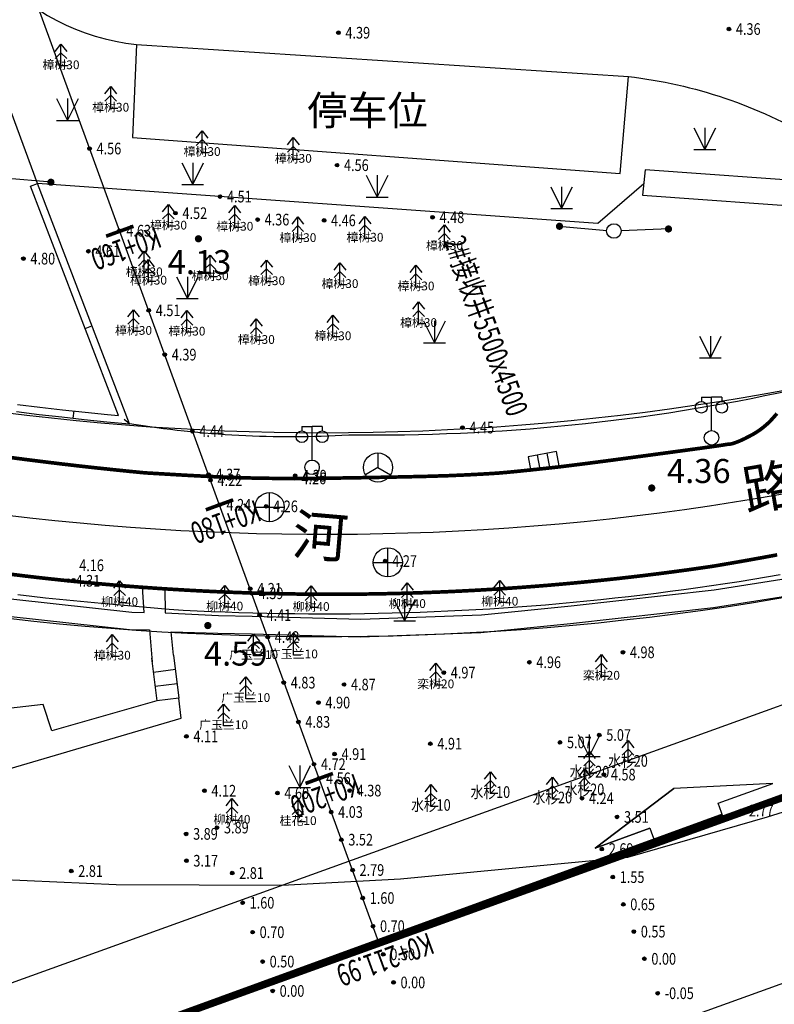
# Model space of a CAD drawing. Units: millimetres. Extents: x -10510 to -8991, y -20415 to -19182.
# Drawn here: x -9578 to -9526, y -20168 to -20100 of the extents above; entities that cross this region are included whole.
import ezdxf
from ezdxf.enums import TextEntityAlignment as Align

# ---------------------------------------------------------------- set-up
doc = ezdxf.new("R2010")
doc.units = ezdxf.units.MM
doc.linetypes.add('2', pattern=[0])
doc.layers.get('0').update_dxf_attribs({"linetype": 'CONTINUOUS'})
for name, color, linetype in [('AXIS', 6, 'CONTINUOUS'), ('GCD', 8, 'CONTINUOUS'), ('Pipe_Line', 4, 'CONTINUOUS'), ('SZ-ZH-DIM', 7, 'CONTINUOUS'), ('ZBTZ', 8, 'CONTINUOUS'), ('地形', 8, 'CONTINUOUS')]:
    doc.layers.add(name, color=color, linetype=linetype)
doc.styles.add('_TCH_DIM', font='SIMPLEX', dxfattribs={"bigfont": 'GBCBIG'})
doc.styles.add('dlbz', font='tssdeng2.shx', dxfattribs={"width": 0.7, "bigfont": 'ccsf.shx'})
doc.styles.add('hz', font='txt.shx', dxfattribs={"width": 0.7, "bigfont": 'hztxt.shx'})
doc.styles.get("Standard").update_dxf_attribs({"font": 'txt', "bigfont": 'China.shx'})
doc.styles.add('xdx', font='txt')
doc.styles.add('宋体', font='txt')
doc.styles.add('细等线体', font='txt', dxfattribs={"width": 0.8})
doc.linetypes.add('1161', pattern='A,0,[149,AAA.SHX,S=0.15,R=0,X=0,Y=0],-1.6', length=1.6)

# ---------------------------------------------------------------- blocks, each defined once
blk = doc.blocks.new('352300')
at = {"color": 0, "linetype": 'Continuous', "lineweight": -3, "flags": 128}
for points in [[(-0.7, 2.8), (-0.7, 2.5)], [(-0.7, 2.8), (0, 2.8)], [(0, 0.5), (0, 2.8)], [(0.7, 2.8), (0, 2.8)], [(0.7, 2.8), (0.7, 2.5)]]:
    blk.add_lwpolyline(points, dxfattribs=at)
at = {"color": 0, "linetype": 'Continuous', "lineweight": -3}
for centre, radius in [((-0.7, 2.1), 0.4), ((0.7, 2.1), 0.4), ((0, 0), 0.5)]:
    blk.add_circle(centre, radius, dxfattribs=at)
blk = doc.blocks.new('95400002')
at = {"color": 0, "linetype": 'Continuous', "lineweight": -3, "flags": 128}
for points in [[(-0.75, 1.5), (0, 0)], [(0, 1.5), (0, 0), (0.75, 1.5)], [(-0.75, 0), (0.75, 0)]]:
    blk.add_lwpolyline(points, dxfattribs=at)
blk = doc.blocks.new('839100')
at = {"linetype": '2'}
h = blk.add_hatch(color=0, dxfattribs=at)
edge = h.paths.add_edge_path(flags=0)
edge.add_arc((0, 0), 0.25, 0, 360)
blk = doc.blocks.new('544200')
at = {"color": 0, "linetype": 'Continuous', "lineweight": -3, "flags": 128}
for points in [[(1, 1), (-1, 1)], [(-1, 1), (-1, 0)], [(-0.333, 0), (-0.333, 1)], [(0.333, 0), (0.333, 1)], [(1, 0), (1, 1)], [(-1, 0), (1, 0)]]:
    blk.add_lwpolyline(points, dxfattribs=at)
blk = doc.blocks.new('544100')
at = {"color": 0, "linetype": 'Continuous', "lineweight": -3, "flags": 128}
for points in [[(0, -1), (0, 1)], [(-1, 0), (1, 0)]]:
    blk.add_lwpolyline(points, dxfattribs=at)
at = {"color": 0, "linetype": 'Continuous', "lineweight": -3}
blk.add_circle((0, 0), 1, dxfattribs=at)
blk = doc.blocks.new('525000')
at = {"color": 0, "linetype": 'Continuous', "lineweight": -3, "flags": 128}
for points in [[(0, 1), (0, 0)], [(0, 0), (-0.866, -0.5)], [(0, 0), (0.866, -0.5)]]:
    blk.add_lwpolyline(points, dxfattribs=at)
at = {"color": 0, "linetype": 'Continuous', "lineweight": -3}
blk.add_circle((0, 0), 1, dxfattribs=at)
blk = doc.blocks.new('52300002')
at = {"color": 0, "linetype": 'Continuous', "lineweight": -3}
blk.add_circle((0, 0), 0.5, dxfattribs=at)
blk = doc.blocks.new('52300001')
at = {"linetype": '2'}
h = blk.add_hatch(color=0, dxfattribs=at)
edge = h.paths.add_edge_path(flags=0)
edge.add_arc((3.75, 0), 0.25, 0, 360)
at = {"color": 0, "linetype": 'Continuous', "lineweight": -3, "flags": 128}
blk.add_lwpolyline([(3.8, 0), (0.5, 0)], dxfattribs=at)
blk = doc.blocks.new('gc200')
h = blk.add_hatch(color=256)
edge = h.paths.add_edge_path()
edge.add_arc((0, 0), 0.25, 0, 360)
blk.add_circle((0, 0), 0.25)
blk = doc.blocks.new('gc144')
for p, q in [((-0.8, 2), (0, 3)), ((0, 0), (0, 3)), ((0, 3), (0.8, 2)), ((-0.8, 1), (0, 1.8)), ((0, 1.8), (0.8, 1)), ((1, 0), (0, 0))]:
    blk.add_line(p, q)

msp = doc.modelspace()

# ---------------------------------------------------------------- linework, layer by layer
at = {"linetype": 'Continuous'}
for p, q in [((-9526.155, -20152.614), (-9532.947, -20152.96)), ((-9529.913, -20153.983), (-9526.155, -20152.614)), ((-9538.37, -20157.065), (-9532.947, -20152.96)), ((-9532.947, -20152.96), (-9538.37, -20157.065)), ((-9529.571, -20154.923), (-9529.913, -20153.983)), ((-9534.269, -20156.635), (-9529.571, -20154.923)), ((-9534.611, -20155.695), (-9538.37, -20157.065)), ((-9538.37, -20157.065), (-9534.611, -20155.695)), ((-9534.611, -20155.695), (-9534.269, -20156.635))]:
    msp.add_line(p, q, dxfattribs=at)
at = {"linetype": 'Continuous', "const_width": 0.5}
msp.add_lwpolyline([(-9529.571, -20154.923), (-9576.852, -20172.152)], dxfattribs=at)
at = {"layer": 'AXIS'}
msp.add_lwpolyline([(-9553.211, -20163.538), (-9625.791, -19964.364)], dxfattribs=at)
at = {"layer": 'SZ-ZH-DIM', "const_width": 0.25}
for points in [[(-9570.071, -20114.352), (-9571.95, -20115.036)], [(-9563.223, -20133.143), (-9565.102, -20133.828)], [(-9556.375, -20151.934), (-9558.255, -20152.619)], [(-9552.272, -20163.195), (-9554.151, -20163.88)]]:
    msp.add_lwpolyline(points, dxfattribs=at)
at = {"layer": 'ZBTZ', "linetype": '1161'}
for points in [[(-9646.138, -20124.137), (-9644.361, -20126.011), (-9642.536, -20126.259), (-9640.715, -20126.474), (-9636.864, -20126.928), (-9630.357, -20128.047), (-9623.703, -20129.591), (-9616.424, -20131.466), (-9604.733, -20135.106), (-9597.947, -20136.691), (-9589.219, -20138.525), (-9578.301, -20139.958), (-9570.176, -20140.853), (-9569.342, -20140.871), (-9569.455, -20139.114)], [(-9568.461, -20146.954), (-9575.682, -20148.994), (-9576.27, -20147.205), (-9588.825, -20148.645), (-9607.601, -20141.689), (-9631.11, -20138.542), (-9642.702, -20127.443), (-9640.881, -20127.658), (-9637.03, -20128.112), (-9630.523, -20129.231), (-9623.869, -20130.775), (-9616.59, -20132.65), (-9604.899, -20136.29), (-9598.135, -20138.054), (-9589.385, -20139.708), (-9578.467, -20141.142), (-9570.342, -20142.037), (-9568.981, -20142.067), (-9568.791, -20144.27)], [(-9567.917, -20139.227), (-9567.899, -20140.901), (-9564.224, -20141.076), (-9561.909, -20141.139), (-9554.458, -20141.335), (-9546.175, -20141.041), (-9540.005, -20140.428), (-9530.189, -20139.325), (-9520.447, -20137.781), (-9513.342, -20136.21), (-9505.512, -20134.151), (-9500, -20132.399)], [(-9567.318, -20143.82), (-9567.494, -20142.203), (-9564.273, -20142.291), (-9561.958, -20142.354), (-9554.507, -20142.55), (-9546.223, -20142.256), (-9540.053, -20141.643), (-9530.238, -20140.54), (-9520.496, -20138.996), (-9513.391, -20137.425), (-9505.561, -20135.366), (-9500, -20133.599)]]:
    msp.add_lwpolyline(points, dxfattribs=at)
msp.add_lwpolyline([(-9524.825, -20125.614, -0.056799), (-9555.284, -20128.697, -0.055397), (-9570.344, -20127.918), (-9570.721, -20127.632)], format="xyb", dxfattribs=at)
at = {"layer": '地形', "flags": 128}
for points in [[(-9535.027, -20111.438), (-9538.172, -20114.165), (-9576.67, -20111.424), (-9617.63, -20000)], [(-9569.873, -20101.862), (-9570.129, -20108.25), (-9536.646, -20110.732), (-9536.073, -20104.072)], [(-9578.104, -20127.081), (-9576.555, -20127.272), (-9575.004, -20127.452), (-9573.452, -20127.619), (-9571.899, -20127.775), (-9570.344, -20127.918), (-9576.67, -20111.424)], [(-9578.041, -20126.585), (-9576.496, -20126.776), (-9574.949, -20126.955), (-9573.4, -20127.122), (-9571.851, -20127.277), (-9571.099, -20127.346), (-9577.137, -20111.603)], [(-9577.137, -20111.603), (-9576.67, -20111.424)], [(-9573.392, -20121.366), (-9572.926, -20121.187)], [(-9646.138, -20124.137), (-9644.361, -20126.011), (-9642.536, -20126.259), (-9640.715, -20126.474), (-9636.864, -20126.928), (-9630.357, -20128.047), (-9623.703, -20129.591), (-9616.424, -20131.466), (-9604.733, -20135.106), (-9597.947, -20136.691), (-9589.219, -20138.525), (-9578.301, -20139.958), (-9570.176, -20140.853), (-9569.342, -20140.871), (-9569.455, -20139.114)], [(-9574.174, -20127.038), (-9574.228, -20127.535)], [(-9568.461, -20146.954), (-9575.682, -20148.994), (-9576.27, -20147.205), (-9588.825, -20148.645), (-9607.601, -20141.689), (-9631.11, -20138.542), (-9642.702, -20127.443), (-9640.881, -20127.658), (-9637.03, -20128.112), (-9630.523, -20129.231), (-9623.869, -20130.775), (-9616.59, -20132.65), (-9604.899, -20136.29), (-9598.135, -20138.054), (-9589.385, -20139.708), (-9578.467, -20141.142), (-9570.342, -20142.037), (-9568.981, -20142.067), (-9568.791, -20144.27)], [(-9567.917, -20139.227), (-9567.899, -20140.901), (-9564.224, -20141.076), (-9561.909, -20141.139), (-9554.458, -20141.335), (-9546.175, -20141.041), (-9540.005, -20140.428), (-9530.189, -20139.325), (-9520.447, -20137.781), (-9513.342, -20136.21), (-9505.512, -20134.151), (-9500, -20132.399)], [(-9567.318, -20143.82), (-9567.494, -20142.203), (-9564.273, -20142.291), (-9561.958, -20142.354), (-9554.507, -20142.55), (-9546.223, -20142.256), (-9540.053, -20141.643), (-9530.238, -20140.54), (-9520.496, -20138.996), (-9513.391, -20137.425), (-9505.561, -20135.366), (-9500, -20133.599)], [(-9709.811, -20144.659), (-9710.045, -20143.262), (-9686.984, -20137.236), (-9681.466, -20143.11), (-9659.725, -20136.325), (-9633.724, -20139.736), (-9618.247, -20141.795), (-9607.754, -20143.099), (-9599.057, -20146.537), (-9590.712, -20149.736), (-9582.306, -20152.701), (-9566.786, -20148.136), (-9566.955, -20146.769)], [(-9500, -20138.019), (-9529.419, -20148.629), (-9829.986, -20257.026), (-10000, -20318.34)], [(-9525.643, -20138.293), (-9526.587, -20138.455), (-9527.532, -20138.611), (-9528.477, -20138.763), (-9529.423, -20138.909), (-9530.37, -20139.051), (-9531.318, -20139.188), (-9532.266, -20139.32), (-9533.215, -20139.446), (-9534.165, -20139.568), (-9535.115, -20139.685), (-9536.066, -20139.797), (-9537.017, -20139.904), (-9537.969, -20140.006), (-9538.922, -20140.103), (-9539.875, -20140.195), (-9540.828, -20140.282), (-9541.782, -20140.364), (-9542.737, -20140.44), (-9543.692, -20140.512), (-9544.647, -20140.579), (-9545.602, -20140.641), (-9546.558, -20140.698), (-9547.514, -20140.75), (-9548.47, -20140.797), (-9549.427, -20140.839), (-9550.383, -20140.875), (-9551.34, -20140.907), (-9552.297, -20140.934), (-9553.255, -20140.956), (-9554.212, -20140.972), (-9555.169, -20140.984), (-9556.127, -20140.991), (-9557.084, -20140.993), (-9558.042, -20140.989), (-9558.999, -20140.981), (-9559.956, -20140.967), (-9560.914, -20140.949), (-9561.871, -20140.926), (-9562.828, -20140.897), (-9563.785, -20140.864), (-9564.741, -20140.825), (-9565.698, -20140.782), (-9566.654, -20140.734), (-9567.61, -20140.68), (-9572.273, -20140.265), (-9573.232, -20140.177), (-9574.19, -20140.084), (-9575.148, -20139.987), (-9576.105, -20139.884), (-9577.062, -20139.775), (-9578.018, -20139.662)], [(-9568.824, -20144.005), (-9568.461, -20146.954)], [(-9567.318, -20143.82), (-9566.955, -20146.769)], [(-9567.197, -20144.803), (-9568.703, -20144.988)], [(-9500, -20145.734), (-9504.612, -20147.323), (-9517.308, -20152.049), (-9526.555, -20154.929), (-9536.142, -20157.704), (-9551.728, -20159.191), (-9559.865, -20159.634), (-9571.272, -20159.59), (-9583.512, -20159.021), (-9609.775, -20152.135), (-9620.786, -20149.027), (-9635.923, -20146.175), (-9644.449, -20145.606), (-9658.698, -20146.478), (-9667.881, -20148.377), (-9676.661, -20150.874), (-9696.329, -20156.141), (-9718.318, -20160.272)], [(-9567.076, -20145.786), (-9568.582, -20145.971)], [(-9566.955, -20146.769), (-9568.461, -20146.954)], [(-10000, -20337.475), (-9500, -20157.154)]]:
    msp.add_lwpolyline(points, dxfattribs=at)
for points in [[(-9615.949, -20000), (-9592.299, -20064.109), (-9582.533, -20091.563), (-9581.508, -20093.89), (-9579.801, -20096.639, 0.194612), (-9569.873, -20101.862), (-9536.073, -20104.072, -0.106123), (-9523.279, -20108.406), (-9522.826, -20111.353)], [(-10000, -20256.152), (-9876.79, -20211.717, 0.109071), (-9813.729, -20171.881, -0.276026), (-9607.55, -20120.977, 0.159399), (-9500, -20118.874)], [(-9500, -20126.271, -0.155931), (-9609.596, -20127.671, 0.276026), (-9808.802, -20176.854, -0.109071), (-9874.415, -20218.302), (-10000, -20263.593)], [(-9524.825, -20125.614, -0.056799), (-9555.284, -20128.697, -0.055397), (-9570.344, -20127.918), (-9570.721, -20127.632)], [(-9500, -20206.79), (-9511.621, -20211.65, 0.065082), (-9569.683, -20245.365, -0.154156), (-9762.607, -20315.823, 0.06686), (-9830.479, -20328.019, -0.404054), (-9837.961, -20324.342), (-9871.604, -20231.057, -0.407673), (-9868.121, -20223.424, 0.103415), (-9803.876, -20181.827, -0.276026), (-9611.642, -20134.366, 0.152739), (-9500, -20133.635)]]:
    msp.add_lwpolyline(points, format="xyb", dxfattribs=at)
msp.add_lwpolyline([(-9522.994, -20113.096), (-9522.826, -20111.353), (-9534.935, -20110.481), (-9535.102, -20112.225)], close=True, dxfattribs=at)
for points, const_width in [([(-9525.878, -20127.219), (-9526.079, -20127.449), (-9526.287, -20127.679), (-9526.48, -20127.873), (-9526.674, -20128.046), (-9526.884, -20128.216), (-9527.102, -20128.377), (-9527.318, -20128.521), (-9527.556, -20128.66), (-9527.832, -20128.806), (-9528.104, -20128.944), (-9528.325, -20129.049), (-9528.513, -20129.131), (-9528.686, -20129.197), (-9528.839, -20129.251), (-9528.955, -20129.287), (-9529.04, -20129.307), (-9529.104, -20129.313), (-9529.175, -20129.318), (-9529.284, -20129.331), (-9529.444, -20129.355), (-9529.665, -20129.391), (-9530.099, -20129.456), (-9531.055, -20129.589), (-9532.667, -20129.808), (-9535.023, -20130.125), (-9537.442, -20130.448), (-9539.29, -20130.688), (-9540.693, -20130.861), (-9541.806, -20130.985), (-9542.738, -20131.084), (-9543.461, -20131.159), (-9544.026, -20131.216), (-9544.493, -20131.26), (-9544.965, -20131.3), (-9545.543, -20131.339), (-9546.292, -20131.382), (-9547.264, -20131.431), (-9548.408, -20131.481), (-9549.808, -20131.525), (-9551.615, -20131.567), (-9553.955, -20131.612), (-9556.32, -20131.651), (-9558.225, -20131.671), (-9559.808, -20131.673), (-9561.231, -20131.659), (-9562.687, -20131.626), (-9564.395, -20131.56), (-9566.533, -20131.45), (-9569.255, -20131.29), (-9570.412, -20131.178), (-9571.569, -20131.059), (-9572.726, -20130.936), (-9573.882, -20130.807), (-9575.037, -20130.673), (-9576.191, -20130.533), (-9577.345, -20130.388), (-9578.499, -20130.238)], 0.25), ([(-9525.859, -20136.92), (-9526.949, -20137.121), (-9528.041, -20137.317), (-9529.134, -20137.508), (-9530.227, -20137.694), (-9531.172, -20137.832), (-9532.119, -20137.965), (-9533.066, -20138.092), (-9534.013, -20138.215), (-9534.962, -20138.332), (-9535.911, -20138.444), (-9536.86, -20138.552), (-9537.81, -20138.654), (-9538.761, -20138.751), (-9539.712, -20138.842), (-9540.663, -20138.929), (-9541.615, -20139.011), (-9542.568, -20139.088), (-9543.521, -20139.159), (-9544.474, -20139.226), (-9545.428, -20139.287), (-9546.381, -20139.343), (-9547.336, -20139.394), (-9548.29, -20139.441), (-9549.245, -20139.481), (-9550.2, -20139.517), (-9551.155, -20139.548), (-9552.11, -20139.573), (-9553.065, -20139.594), (-9554.02, -20139.609), (-9554.976, -20139.619), (-9555.931, -20139.624), (-9556.887, -20139.624), (-9557.842, -20139.62), (-9558.798, -20139.61), (-9559.753, -20139.594), (-9560.709, -20139.574), (-9561.664, -20139.548), (-9562.619, -20139.517), (-9563.574, -20139.481), (-9564.528, -20139.441), (-9565.483, -20139.394), (-9566.437, -20139.343), (-9567.391, -20139.287), (-9568.344, -20139.226), (-9569.298, -20139.159), (-9570.25, -20139.088), (-9571.203, -20139.011), (-9572.155, -20138.929), (-9573.106, -20138.842), (-9574.057, -20138.75), (-9575.008, -20138.653), (-9575.958, -20138.551), (-9576.908, -20138.444), (-9577.857, -20138.331), (-9578.805, -20138.214)], 0.25), ([(-9500, -20144.397), (-9528.72, -20154.755), (-9823.612, -20261.105), (-10000, -20324.719)], 0.5)]:
    msp.add_lwpolyline(points, dxfattribs=dict(at, const_width=const_width))

# ---------------------------------------------------------------- block references
at = {"layer": 'GCD', "linetype": 'Continuous'}
ref = msp.add_blockref('gc200', (-9555.992, -20101.063, 4.387), dxfattribs=dict(at, xscale=0.5, yscale=0.5, zscale=0.5))
ref.add_attrib('height', '4.39', dxfattribs={"linetype": 'Continuous', "height": 0.8, "width": 0.8}).set_placement((-9555.512, -20101.063, 4.387), align=Align.MIDDLE_LEFT)
ref = msp.add_blockref('gc200', (-9529.174, -20100.81, 4.364), dxfattribs=dict(at, xscale=0.5, yscale=0.5, zscale=0.5))
ref.add_attrib('height', '4.36', dxfattribs={"linetype": 'Continuous', "height": 0.8, "width": 0.8}).set_placement((-9528.694, -20100.81, 4.364), align=Align.MIDDLE_LEFT)
ref = msp.add_blockref('gc200', (-9573.088, -20109.017, 4.56), dxfattribs=dict(at, xscale=0.5, yscale=0.5, zscale=0.5))
ref.add_attrib('height', '4.56', dxfattribs={"linetype": 'Continuous', "height": 0.8, "width": 0.8}).set_placement((-9572.608, -20109.017, 4.56), align=Align.MIDDLE_LEFT)
ref = msp.add_blockref('gc200', (-9556.092, -20110.159, 4.56), dxfattribs=dict(at, xscale=0.5, yscale=0.5, zscale=0.5))
ref.add_attrib('height', '4.56', dxfattribs={"linetype": 'Continuous', "height": 0.8, "width": 0.8}).set_placement((-9555.612, -20110.159, 4.56), align=Align.MIDDLE_LEFT)
ref = msp.add_blockref('gc200', (-9564.129, -20112.317, 4.51), dxfattribs=dict(at, xscale=0.5, yscale=0.5, zscale=0.5))
ref.add_attrib('height', '4.51', dxfattribs={"linetype": 'Continuous', "height": 0.8, "width": 0.8}).set_placement((-9563.649, -20112.317, 4.51), align=Align.MIDDLE_LEFT)
ref = msp.add_blockref('gc200', (-9567.188, -20113.455, 4.52), dxfattribs=dict(at, xscale=0.5, yscale=0.5, zscale=0.5))
ref.add_attrib('height', '4.52', dxfattribs={"linetype": 'Continuous', "height": 0.8, "width": 0.8}).set_placement((-9566.708, -20113.455, 4.52), align=Align.MIDDLE_LEFT)
ref = msp.add_blockref('gc200', (-9561.545, -20113.897, 4.363), dxfattribs=dict(at, xscale=0.5, yscale=0.5, zscale=0.5))
ref.add_attrib('height', '4.36', dxfattribs={"linetype": 'Continuous', "height": 0.8, "style": 'hz', "width": 0.8}).set_placement((-9561.065, -20113.897, 4.363), align=Align.MIDDLE_LEFT)
ref = msp.add_blockref('gc200', (-9556.982, -20113.951, 4.461), dxfattribs=dict(at, xscale=0.5, yscale=0.5, zscale=0.5))
ref.add_attrib('height', '4.46', dxfattribs={"linetype": 'Continuous', "height": 0.8, "style": 'hz', "width": 0.8}).set_placement((-9556.502, -20113.951, 4.461), align=Align.MIDDLE_LEFT)
ref = msp.add_blockref('gc200', (-9549.529, -20113.737, 4.477), dxfattribs=dict(at, xscale=0.5, yscale=0.5, zscale=0.5))
ref.add_attrib('height', '4.48', dxfattribs={"linetype": 'Continuous', "height": 0.8, "style": 'hz', "width": 0.8}).set_placement((-9549.049, -20113.737, 4.477), align=Align.MIDDLE_LEFT)
ref = msp.add_blockref('gc200', (-9571.043, -20114.658, 4.627), dxfattribs=dict(at, xscale=0.5, yscale=0.5, zscale=0.5))
ref.add_attrib('height', '4.63', dxfattribs={"linetype": 'Continuous', "height": 0.8, "style": 'hz', "width": 0.8}).set_placement((-9570.563, -20114.658, 4.627), align=Align.MIDDLE_LEFT)
ref = msp.add_blockref('gc200', (-9573.17, -20116.067, 4.609), dxfattribs=dict(at, xscale=0.5, yscale=0.5, zscale=0.5))
ref.add_attrib('height', '4.61', dxfattribs={"linetype": 'Continuous', "height": 0.8, "style": 'hz', "width": 0.8}).set_placement((-9572.69, -20116.067, 4.609), align=Align.MIDDLE_LEFT)
ref = msp.add_blockref('gc200', (-9577.627, -20116.577, 4.8), dxfattribs=dict(at, xscale=0.5, yscale=0.5, zscale=0.5))
ref.add_attrib('height', '4.80', dxfattribs={"linetype": 'Continuous', "height": 0.8, "width": 0.8}).set_placement((-9577.147, -20116.577, 4.8), align=Align.MIDDLE_LEFT)
ref = msp.add_blockref('gc200', (-9569.021, -20120.128, 4.509), dxfattribs=dict(at, xscale=0.5, yscale=0.5, zscale=0.5))
ref.add_attrib('height', '4.51', dxfattribs={"linetype": 'Continuous', "height": 0.8, "style": 'hz', "width": 0.8}).set_placement((-9568.541, -20120.128, 4.509), align=Align.MIDDLE_LEFT)
ref = msp.add_blockref('gc200', (-9567.921, -20123.169, 4.39), dxfattribs=dict(at, xscale=0.5, yscale=0.5, zscale=0.5))
ref.add_attrib('height', '4.39', dxfattribs={"linetype": 'Continuous', "height": 0.8, "style": 'hz', "width": 0.8}).set_placement((-9567.441, -20123.169, 4.39), align=Align.MIDDLE_LEFT)
ref = msp.add_blockref('gc200', (-9547.479, -20128.175, 4.447), dxfattribs=dict(at, xscale=0.5, yscale=0.5, zscale=0.5))
ref.add_attrib('height', '4.45', dxfattribs={"linetype": 'Continuous', "height": 0.8, "width": 0.8}).set_placement((-9546.999, -20128.175, 4.447), align=Align.MIDDLE_LEFT)
ref = msp.add_blockref('gc200', (-9566.03, -20128.428, 4.44), dxfattribs=dict(at, xscale=0.5, yscale=0.5, zscale=0.5))
ref.add_attrib('height', '4.44', dxfattribs={"linetype": 'Continuous', "height": 0.8, "style": 'hz', "width": 0.8}).set_placement((-9565.55, -20128.428, 4.44), align=Align.MIDDLE_LEFT)
ref = msp.add_blockref('gc200', (-9564.915, -20131.405, 4.366), dxfattribs=dict(at, xscale=0.5, yscale=0.5, zscale=0.5))
ref.add_attrib('height', '4.37', dxfattribs={"linetype": 'Continuous', "height": 0.8, "style": 'hz', "width": 0.8}).set_placement((-9564.435, -20131.405, 4.366), align=Align.MIDDLE_LEFT)
ref = msp.add_blockref('gc200', (-9558.967, -20131.485, 4.39), dxfattribs=dict(at, xscale=0.5, yscale=0.5, zscale=0.5))
ref.add_attrib('height', '4.39', dxfattribs={"linetype": 'Continuous', "height": 0.8, "width": 0.8}).set_placement((-9558.487, -20131.485, 4.39), align=Align.MIDDLE_LEFT)
ref = msp.add_blockref('gc200', (-9564.781, -20131.791, 4.22), dxfattribs=dict(at, xscale=0.5, yscale=0.5, zscale=0.5))
ref.add_attrib('height', '4.22', dxfattribs={"linetype": 'Continuous', "height": 0.8, "style": 'hz', "width": 0.8}).set_placement((-9564.301, -20131.791, 4.22), align=Align.MIDDLE_LEFT)
ref = msp.add_blockref('gc200', (-9559.016, -20131.672, 4.26), dxfattribs=dict(at, xscale=0.5, yscale=0.5, zscale=0.5))
ref.add_attrib('height', '4.26', dxfattribs={"linetype": 'Continuous', "height": 0.8, "width": 0.8}).set_placement((-9558.536, -20131.672, 4.26), align=Align.MIDDLE_LEFT)
ref = msp.add_blockref('gc200', (-9564.163, -20133.484, 4.24), dxfattribs=dict(at, xscale=0.5, yscale=0.5, zscale=0.5))
ref.add_attrib('height', '4.24', dxfattribs={"linetype": 'Continuous', "height": 0.8, "style": 'hz', "width": 0.8}).set_placement((-9563.683, -20133.484), align=Align.MIDDLE_LEFT)
ref = msp.add_blockref('gc200', (-9560.958, -20133.589, 4.259), dxfattribs=dict(at, xscale=0.5, yscale=0.5, zscale=0.5))
ref.add_attrib('height', '4.26', dxfattribs={"linetype": 'Continuous', "height": 0.8, "width": 0.8}).set_placement((-9560.478, -20133.589, 4.259), align=Align.MIDDLE_LEFT)
ref = msp.add_blockref('gc200', (-9574.195, -20138.658, 4.16), dxfattribs=dict(at, xscale=0.5, yscale=0.5, zscale=0.5))
ref.add_attrib('height', '4.16', dxfattribs={"linetype": 'Continuous', "height": 0.8, "width": 0.8}).set_placement((-9573.8, -20137.636, 4.16), align=Align.MIDDLE_LEFT)
ref = msp.add_blockref('gc200', (-9552.778, -20137.347, 4.272), dxfattribs=dict(at, xscale=0.5, yscale=0.5, zscale=0.5))
ref.add_attrib('height', '4.27', dxfattribs={"linetype": 'Continuous', "height": 0.8, "width": 0.8}).set_placement((-9552.298, -20137.347, 4.272), align=Align.MIDDLE_LEFT)
ref = msp.add_blockref('gc200', (-9574.533, -20138.702, 4.31), dxfattribs=dict(at, xscale=0.5, yscale=0.5, zscale=0.5))
ref.add_attrib('height', '4.31', dxfattribs={"linetype": 'Continuous', "height": 0.8, "width": 0.8}).set_placement((-9574.053, -20138.702, 4.31), align=Align.MIDDLE_LEFT)
ref = msp.add_blockref('gc200', (-9562.056, -20139.252, 4.208), dxfattribs=dict(at, xscale=0.5, yscale=0.5, zscale=0.5))
ref.add_attrib('height', '4.21', dxfattribs={"linetype": 'Continuous', "height": 0.8, "style": 'hz', "width": 0.8}).set_placement((-9561.576, -20139.252, 4.208), align=Align.MIDDLE_LEFT)
ref = msp.add_blockref('gc200', (-9561.95, -20139.558, 4.39), dxfattribs=dict(at, xscale=0.5, yscale=0.5, zscale=0.5))
ref.add_attrib('height', '4.39', dxfattribs={"linetype": 'Continuous', "height": 0.8, "style": 'hz', "width": 0.8}).set_placement((-9561.47, -20139.558, 4.39), align=Align.MIDDLE_LEFT)
ref = msp.add_blockref('gc200', (-9561.409, -20141.052, 4.407), dxfattribs=dict(at, xscale=0.5, yscale=0.5, zscale=0.5))
ref.add_attrib('height', '4.41', dxfattribs={"linetype": 'Continuous', "height": 0.8, "style": 'hz', "width": 0.8}).set_placement((-9560.929, -20141.052, 4.407), align=Align.MIDDLE_LEFT)
ref = msp.add_blockref('gc200', (-9560.849, -20142.567, 4.416), dxfattribs=dict(at, xscale=0.5, yscale=0.5, zscale=0.5))
ref.add_attrib('height', '4.42', dxfattribs={"linetype": 'Continuous', "height": 0.8, "style": 'hz', "width": 0.8}).set_placement((-9560.369, -20142.567, 4.416), align=Align.MIDDLE_LEFT)
ref = msp.add_blockref('gc200', (-9536.455, -20143.612, 4.979), dxfattribs=dict(at, xscale=0.5, yscale=0.5, zscale=0.5))
ref.add_attrib('height', '4.98', dxfattribs={"linetype": 'Continuous', "height": 0.8, "style": 'hz', "width": 0.8}).set_placement((-9535.975, -20143.612, 4.979), align=Align.MIDDLE_LEFT)
ref = msp.add_blockref('gc200', (-9542.881, -20144.294, 4.956), dxfattribs=dict(at, xscale=0.5, yscale=0.5, zscale=0.5))
ref.add_attrib('height', '4.96', dxfattribs={"linetype": 'Continuous', "height": 0.8, "style": 'hz', "width": 0.8}).set_placement((-9542.401, -20144.294, 4.956), align=Align.MIDDLE_LEFT)
ref = msp.add_blockref('gc200', (-9548.758, -20145.004, 4.971), dxfattribs=dict(at, xscale=0.5, yscale=0.5, zscale=0.5))
ref.add_attrib('height', '4.97', dxfattribs={"linetype": 'Continuous', "height": 0.8, "style": 'hz', "width": 0.8}).set_placement((-9548.278, -20145.004, 4.971), align=Align.MIDDLE_LEFT)
ref = msp.add_blockref('gc200', (-9559.749, -20145.695, 4.826), dxfattribs=dict(at, xscale=0.5, yscale=0.5, zscale=0.5))
ref.add_attrib('height', '4.83', dxfattribs={"linetype": 'Continuous', "height": 0.8, "style": 'hz', "width": 0.8}).set_placement((-9559.269, -20145.695, 4.826), align=Align.MIDDLE_LEFT)
ref = msp.add_blockref('gc200', (-9555.61, -20145.823, 4.872), dxfattribs=dict(at, xscale=0.5, yscale=0.5, zscale=0.5))
ref.add_attrib('height', '4.87', dxfattribs={"linetype": 'Continuous', "height": 0.8, "style": 'hz', "width": 0.8}).set_placement((-9555.13, -20145.823, 4.872), align=Align.MIDDLE_LEFT)
ref = msp.add_blockref('gc200', (-9557.365, -20147.064, 4.899), dxfattribs=dict(at, xscale=0.5, yscale=0.5, zscale=0.5))
ref.add_attrib('height', '4.90', dxfattribs={"linetype": 'Continuous', "height": 0.8, "style": 'hz', "width": 0.8}).set_placement((-9556.885, -20147.064, 4.899), align=Align.MIDDLE_LEFT)
ref = msp.add_blockref('gc200', (-9558.743, -20148.391, 4.833), dxfattribs=dict(at, xscale=0.5, yscale=0.5, zscale=0.5))
ref.add_attrib('height', '4.83', dxfattribs={"linetype": 'Continuous', "height": 0.8, "style": 'hz', "width": 0.8}).set_placement((-9558.263, -20148.391, 4.833), align=Align.MIDDLE_LEFT)
ref = msp.add_blockref('gc200', (-9566.433, -20149.384, 4.107), dxfattribs=dict(at, xscale=0.5, yscale=0.5, zscale=0.5))
ref.add_attrib('height', '4.11', dxfattribs={"linetype": 'Continuous', "height": 0.8, "style": 'hz', "width": 0.8}).set_placement((-9565.953, -20149.384, 4.107), align=Align.MIDDLE_LEFT)
ref = msp.add_blockref('gc200', (-9549.681, -20149.887, 4.91), dxfattribs=dict(at, xscale=0.5, yscale=0.5, zscale=0.5))
ref.add_attrib('height', '4.91', dxfattribs={"linetype": 'Continuous', "height": 0.8, "width": 0.8}).set_placement((-9549.201, -20149.887, 4.91), align=Align.MIDDLE_LEFT)
ref = msp.add_blockref('gc200', (-9540.777, -20149.801, 5.07), dxfattribs=dict(at, xscale=0.5, yscale=0.5, zscale=0.5))
ref.add_attrib('height', '5.07', dxfattribs={"linetype": 'Continuous', "height": 0.8, "style": 'hz', "width": 0.8}).set_placement((-9540.297, -20149.801, 5.07), align=Align.MIDDLE_LEFT)
ref = msp.add_blockref('gc200', (-9538.078, -20149.292, 5.073), dxfattribs=dict(at, xscale=0.5, yscale=0.5, zscale=0.5))
ref.add_attrib('height', '5.07', dxfattribs={"linetype": 'Continuous', "height": 0.8, "style": 'hz', "width": 0.8}).set_placement((-9537.598, -20149.292, 5.073), align=Align.MIDDLE_LEFT)
ref = msp.add_blockref('gc200', (-9556.258, -20150.6, 4.912), dxfattribs=dict(at, xscale=0.5, yscale=0.5, zscale=0.5))
ref.add_attrib('height', '4.91', dxfattribs={"linetype": 'Continuous', "height": 0.8, "style": 'hz', "width": 0.8}).set_placement((-9555.778, -20150.6, 4.912), align=Align.MIDDLE_LEFT)
ref = msp.add_blockref('gc200', (-9557.674, -20151.295, 4.721), dxfattribs=dict(at, xscale=0.5, yscale=0.5, zscale=0.5))
ref.add_attrib('height', '4.72', dxfattribs={"linetype": 'Continuous', "height": 0.8, "style": 'hz', "width": 0.8}).set_placement((-9557.194, -20151.295, 4.721), align=Align.MIDDLE_LEFT)
ref = msp.add_blockref('gc200', (-9557.325, -20152.266, 4.559), dxfattribs=dict(at, xscale=0.5, yscale=0.5, zscale=0.5))
ref.add_attrib('height', '4.56', dxfattribs={"linetype": 'Continuous', "height": 0.8, "style": 'hz', "width": 0.8}).set_placement((-9556.845, -20152.266, 4.559), align=Align.MIDDLE_LEFT)
ref = msp.add_blockref('gc200', (-9537.761, -20152.009, 4.58), dxfattribs=dict(at, xscale=0.5, yscale=0.5, zscale=0.5))
ref.add_attrib('height', '4.58', dxfattribs={"linetype": 'Continuous', "height": 0.8, "style": 'hz', "width": 0.8}).set_placement((-9537.281, -20152.009, 4.58), align=Align.MIDDLE_LEFT)
ref = msp.add_blockref('gc200', (-9565.196, -20153.119, 4.122), dxfattribs=dict(at, xscale=0.5, yscale=0.5, zscale=0.5))
ref.add_attrib('height', '4.12', dxfattribs={"linetype": 'Continuous', "height": 0.8, "style": 'hz', "width": 0.8}).set_placement((-9564.716, -20153.119, 4.122), align=Align.MIDDLE_LEFT)
ref = msp.add_blockref('gc200', (-9560.185, -20153.281, 4.6), dxfattribs=dict(at, xscale=0.5, yscale=0.5, zscale=0.5))
ref.add_attrib('height', '4.60', dxfattribs={"linetype": 'Continuous', "height": 0.8, "width": 0.8}).set_placement((-9559.705, -20153.281, 4.6), align=Align.MIDDLE_LEFT)
ref = msp.add_blockref('gc200', (-9555.222, -20153.108, 4.375), dxfattribs=dict(at, xscale=0.5, yscale=0.5, zscale=0.5))
ref.add_attrib('height', '4.38', dxfattribs={"linetype": 'Continuous', "height": 0.8, "style": 'hz', "width": 0.8}).set_placement((-9554.742, -20153.108, 4.375), align=Align.MIDDLE_LEFT)
ref = msp.add_blockref('gc200', (-9539.266, -20153.633, 4.238), dxfattribs=dict(at, xscale=0.5, yscale=0.5, zscale=0.5))
ref.add_attrib('height', '4.24', dxfattribs={"linetype": 'Continuous', "height": 0.8, "style": 'hz', "width": 0.8}).set_placement((-9538.786, -20153.633, 4.238), align=Align.MIDDLE_LEFT)
ref = msp.add_blockref('gc200', (-9556.494, -20154.58, 4.033), dxfattribs=dict(at, xscale=0.5, yscale=0.5, zscale=0.5))
ref.add_attrib('height', '4.03', dxfattribs={"linetype": 'Continuous', "height": 0.8, "style": 'hz', "width": 0.8}).set_placement((-9556.014, -20154.58, 4.033), align=Align.MIDDLE_LEFT)
ref = msp.add_blockref('gc200', (-9528.285, -20154.484, 2.769), dxfattribs=dict(at, xscale=0.5, yscale=0.5, zscale=0.5))
ref.add_attrib('height', '2.77', dxfattribs={"linetype": 'Continuous', "height": 0.8, "width": 0.8}).set_placement((-9527.805, -20154.484, 2.769), align=Align.MIDDLE_LEFT)
ref = msp.add_blockref('gc200', (-9536.86, -20154.919, 3.509), dxfattribs=dict(at, xscale=0.5, yscale=0.5, zscale=0.5))
ref.add_attrib('height', '3.51', dxfattribs={"linetype": 'Continuous', "height": 0.8, "style": 'hz', "width": 0.8}).set_placement((-9536.38, -20154.919, 3.509), align=Align.MIDDLE_LEFT)
ref = msp.add_blockref('gc200', (-9564.336, -20155.649, 3.893), dxfattribs=dict(at, xscale=0.5, yscale=0.5, zscale=0.5))
ref.add_attrib('height', '3.89', dxfattribs={"linetype": 'Continuous', "height": 0.8, "style": 'hz', "width": 0.8}).set_placement((-9563.856, -20155.649, 3.893), align=Align.MIDDLE_LEFT)
ref = msp.add_blockref('gc200', (-9566.459, -20156.082, 3.893), dxfattribs=dict(at, xscale=0.5, yscale=0.5, zscale=0.5))
ref.add_attrib('height', '3.89', dxfattribs={"linetype": 'Continuous', "height": 0.8, "width": 0.8}).set_placement((-9565.979, -20156.082, 3.893), align=Align.MIDDLE_LEFT)
ref = msp.add_blockref('gc200', (-9555.796, -20156.48, 3.523), dxfattribs=dict(at, xscale=0.5, yscale=0.5, zscale=0.5))
ref.add_attrib('height', '3.52', dxfattribs={"linetype": 'Continuous', "height": 0.8, "style": 'hz', "width": 0.8}).set_placement((-9555.316, -20156.48, 3.523), align=Align.MIDDLE_LEFT)
ref = msp.add_blockref('gc200', (-9537.902, -20157.125, 2.686), dxfattribs=dict(at, xscale=0.5, yscale=0.5, zscale=0.5))
ref.add_attrib('height', '2.69', dxfattribs={"linetype": 'Continuous', "height": 0.8, "style": 'hz', "width": 0.8}).set_placement((-9537.422, -20157.125, 2.686), align=Align.MIDDLE_LEFT)
ref = msp.add_blockref('gc200', (-9566.438, -20157.927, 3.166), dxfattribs=dict(at, xscale=0.5, yscale=0.5, zscale=0.5))
ref.add_attrib('height', '3.17', dxfattribs={"linetype": 'Continuous', "height": 0.8, "style": 'hz', "width": 0.8}).set_placement((-9565.958, -20157.927, 3.166), align=Align.MIDDLE_LEFT)
ref = msp.add_blockref('gc200', (-9574.346, -20158.633, 2.814), dxfattribs=dict(at, xscale=0.5, yscale=0.5, zscale=0.5))
ref.add_attrib('height', '2.81', dxfattribs={"linetype": 'Continuous', "height": 0.8, "width": 0.8}).set_placement((-9573.866, -20158.633, 2.814), align=Align.MIDDLE_LEFT)
ref = msp.add_blockref('gc200', (-9555.024, -20158.563, 2.786), dxfattribs=dict(at, xscale=0.5, yscale=0.5, zscale=0.5))
ref.add_attrib('height', '2.79', dxfattribs={"linetype": 'Continuous', "height": 0.8, "style": 'hz', "width": 0.8}).set_placement((-9554.544, -20158.563, 2.786), align=Align.MIDDLE_LEFT)
ref = msp.add_blockref('gc200', (-9563.291, -20158.772, 2.813), dxfattribs=dict(at, xscale=0.5, yscale=0.5, zscale=0.5))
ref.add_attrib('height', '2.81', dxfattribs={"linetype": 'Continuous', "height": 0.8, "style": 'hz', "width": 0.8}).set_placement((-9562.811, -20158.772, 2.813), align=Align.MIDDLE_LEFT)
ref = msp.add_blockref('gc200', (-9537.154, -20159.051, 1.55), dxfattribs=dict(at, xscale=0.5, yscale=0.5, zscale=0.5))
ref.add_attrib('height', '1.55', dxfattribs={"linetype": 'Continuous', "height": 0.8, "style": 'hz', "width": 0.8}).set_placement((-9536.674, -20159.051, 1.55), align=Align.MIDDLE_LEFT)
ref = msp.add_blockref('gc200', (-9554.323, -20160.488, 1.6), dxfattribs=dict(at, xscale=0.5, yscale=0.5, zscale=0.5))
ref.add_attrib('height', '1.60', dxfattribs={"linetype": 'Continuous', "height": 0.8, "style": 'hz', "width": 0.8}).set_placement((-9553.843, -20160.488, 1.6), align=Align.MIDDLE_LEFT)
ref = msp.add_blockref('gc200', (-9562.573, -20160.812, 1.6), dxfattribs=dict(at, xscale=0.5, yscale=0.5, zscale=0.5))
ref.add_attrib('height', '1.60', dxfattribs={"linetype": 'Continuous', "height": 0.8, "style": 'hz', "width": 0.8}).set_placement((-9562.093, -20160.812, 1.6), align=Align.MIDDLE_LEFT)
ref = msp.add_blockref('gc200', (-9536.429, -20160.922, 0.65), dxfattribs=dict(at, xscale=0.5, yscale=0.5, zscale=0.5))
ref.add_attrib('height', '0.65', dxfattribs={"linetype": 'Continuous', "height": 0.8, "style": 'hz', "width": 0.8}).set_placement((-9535.949, -20160.922, 0.65), align=Align.MIDDLE_LEFT)
ref = msp.add_blockref('gc200', (-9553.618, -20162.421, 0.7), dxfattribs=dict(at, xscale=0.5, yscale=0.5, zscale=0.5))
ref.add_attrib('height', '0.70', dxfattribs={"linetype": 'Continuous', "height": 0.8, "style": 'hz', "width": 0.8}).set_placement((-9553.138, -20162.421, 0.7), align=Align.MIDDLE_LEFT)
ref = msp.add_blockref('gc200', (-9561.886, -20162.832, 0.7), dxfattribs=dict(at, xscale=0.5, yscale=0.5, zscale=0.5))
ref.add_attrib('height', '0.70', dxfattribs={"linetype": 'Continuous', "height": 0.8, "style": 'hz', "width": 0.8}).set_placement((-9561.406, -20162.832, 0.7), align=Align.MIDDLE_LEFT)
ref = msp.add_blockref('gc200', (-9535.705, -20162.792, 0.55), dxfattribs=dict(at, xscale=0.5, yscale=0.5, zscale=0.5))
ref.add_attrib('height', '0.55', dxfattribs={"linetype": 'Continuous', "height": 0.8, "style": 'hz', "width": 0.8}).set_placement((-9535.225, -20162.792, 0.55), align=Align.MIDDLE_LEFT)
ref = msp.add_blockref('gc200', (-9552.914, -20164.354, 0.5), dxfattribs=dict(at, xscale=0.5, yscale=0.5, zscale=0.5))
ref.add_attrib('height', '0.50', dxfattribs={"linetype": 'Continuous', "height": 0.8, "style": 'hz', "width": 0.8}).set_placement((-9552.434, -20164.354, 0.5), align=Align.MIDDLE_LEFT)
ref = msp.add_blockref('gc200', (-9534.981, -20164.662), dxfattribs=dict(at, xscale=0.5, yscale=0.5, zscale=0.5))
ref.add_attrib('height', '0.00', dxfattribs={"linetype": 'Continuous', "height": 0.8, "style": 'hz', "width": 0.8}).set_placement((-9534.501, -20164.662), align=Align.MIDDLE_LEFT)
ref = msp.add_blockref('gc200', (-9561.199, -20164.852, 0.5), dxfattribs=dict(at, xscale=0.5, yscale=0.5, zscale=0.5))
ref.add_attrib('height', '0.50', dxfattribs={"linetype": 'Continuous', "height": 0.8, "style": 'hz', "width": 0.8}).set_placement((-9560.719, -20164.852, 0.5), align=Align.MIDDLE_LEFT)
ref = msp.add_blockref('gc200', (-9552.21, -20166.287), dxfattribs=dict(at, xscale=0.5, yscale=0.5, zscale=0.5))
ref.add_attrib('height', '0.00', dxfattribs={"linetype": 'Continuous', "height": 0.8, "style": 'hz', "width": 0.8}).set_placement((-9551.73, -20166.287), align=Align.MIDDLE_LEFT)
ref = msp.add_blockref('gc200', (-9560.511, -20166.871), dxfattribs=dict(at, xscale=0.5, yscale=0.5, zscale=0.5))
ref.add_attrib('height', '0.00', dxfattribs={"linetype": 'Continuous', "height": 0.8, "style": 'hz', "width": 0.8}).set_placement((-9560.031, -20166.871), align=Align.MIDDLE_LEFT)
ref = msp.add_blockref('gc200', (-9534.065, -20167.026, -0.05), dxfattribs=dict(at, xscale=0.5, yscale=0.5, zscale=0.5))
ref.add_attrib('height', '-0.05', dxfattribs={"linetype": 'Continuous', "height": 0.8, "style": 'hz', "width": 0.8}).set_placement((-9533.585, -20167.026, -0.05), align=Align.MIDDLE_LEFT)
at = {"layer": 'Pipe_Line', "color": 8, "linetype": 'Continuous'}
for name, p, rotation in [('52300001', (-9579.479, -20111.006), 355.0497894358109), ('52300001', (-9537.072, -20114.679), 175.0498081051456), ('52300002', (-9537.072, -20114.679), 355.0497894358109), ('52300002', (-9537.072, -20114.679), 2.143383584432406), ('52300001', (-9537.072, -20114.679), 2.143383584432406)]:
    msp.add_blockref(name, p, dxfattribs=dict(at, rotation=rotation))
at = {"layer": 'ZBTZ', "linetype": 'Continuous', "xscale": 0.5, "yscale": 0.5}
for p in [(-9575.051, -20103.343, 4.417), (-9571.638, -20106.257, 4.517), (-9565.361, -20109.3, 4.698), (-9559.094, -20109.768, 4.611), (-9567.668, -20114.355, 4.576), (-9563.114, -20114.433, 4.466), (-9558.783, -20115.212, 4.919), (-9554.173, -20115.185, 5.166), (-9548.714, -20115.756, 4.513), (-9569.334, -20117.561), (-9564.809, -20117.83, 4.52), (-9569.045, -20118.136, 4.582), (-9560.93, -20118.172, 4.501), (-9555.89, -20118.37, 4.637), (-9550.67, -20118.532, 4.565), (-9550.49, -20121.047, 4.85), (-9570.07, -20121.583, 4.596), (-9566.403, -20121.635, 4.45), (-9561.637, -20122.207, 4.43), (-9556.376, -20121.953, 4.508), (-9544.912, -20140.185, 4.652), (-9571.024, -20140.211, 4.314), (-9563.807, -20140.518, 4.41), (-9557.871, -20140.544, 4.423), (-9551.263, -20140.343, 4.761), (-9571.53, -20143.89, 4.576), (-9561.818, -20143.854, 4.632), (-9559.088, -20143.801, 4.734), (-9537.934, -20145.268), (-9549.313, -20145.858, 5.124), (-9562.362, -20146.797, 4.657), (-9563.885, -20148.663, 4.436), (-9536.101, -20151.175, 4.691), (-9538.75, -20151.915, 4.759), (-9545.556, -20153.317, 4.321), (-9541.299, -20153.689, 4.423), (-9539.093, -20153.134, 4.507), (-9549.643, -20154.202, 4.454), (-9563.309, -20155.157, 4.198), (-9558.765, -20155.251, 4.087)]:
    msp.add_blockref('gc144', p, dxfattribs=at)
at = {"layer": '地形'}
for name, p in [('95400002', (-9574.604, -20107.09)), ('95400002', (-9530.826, -20109.092)), ('95400002', (-9566.002, -20111.489)), ('95400002', (-9553.334, -20112.349)), ('95400002', (-9540.663, -20113.144)), ('95400002', (-9566.368, -20119.324)), ('95400002', (-9549.398, -20122.351)), ('95400002', (-9530.445, -20123.395)), ('352300', (-9530.367, -20128.883, 9999)), ('352300', (-9557.807, -20130.909, 9999)), ('525000', (-9553.277, -20130.922, 9999)), ('839100', (-9534.476, -20132.327, 4.36)), ('95400002', (-9551.45, -20141.453)), ('839100', (-9564.965, -20141.775, 4.59)), ('95400002', (-9538.771, -20150.759)), ('95400002', (-9558.653, -20152.893))]:
    msp.add_blockref(name, p, dxfattribs=at)
for name, p, rotation in [('839100', (-9565.61, -20115.213, 4.13), 359.9999999979156), ('544200', (-9541.806, -20130.985), 10.58868261459892), ('544100', (-9560.721, -20133.642), 359.9999999937468), ('544100', (-9552.601, -20137.438), 359.9999999958312)]:
    msp.add_blockref(name, p, dxfattribs=dict(at, rotation=rotation))

# ---------------------------------------------------------------- texts
at = {"layer": 'SZ-ZH-DIM', "style": 'dlbz', "width": 0.7}
for s, rotation, p in [('K0+160', 200.02203, (-9570.839, -20115.164)), ('2#接收井5500x4500', 290.02203, (-9546.564, -20121.446)), ('K0+180', 200.02203, (-9563.991, -20133.955)), ('K0+200', 200.02203, (-9557.144, -20152.746)), ('K0+211.99', 200.02203, (-9553.04, -20164.007))]:
    msp.add_text(s, height=1.5, rotation=rotation, dxfattribs=at).set_placement(p, align=Align.CENTER)
at = {"layer": 'ZBTZ', "linetype": 'Continuous', "style": '宋体'}
for s, p in [('樟树30', (-9575.051, -20103.343, 4.417)), ('樟树30', (-9571.638, -20106.257, 4.517)), ('樟树30', (-9565.361, -20109.3, 4.698)), ('樟树30', (-9559.094, -20109.768, 4.611)), ('樟树30', (-9567.668, -20114.355, 4.576)), ('樟树30', (-9563.114, -20114.433, 4.466)), ('樟树30', (-9558.783, -20115.212, 4.919)), ('樟树30', (-9554.173, -20115.185, 5.166)), ('樟树30', (-9548.714, -20115.756, 4.513)), ('樟树30', (-9569.334, -20117.561)), ('樟树30', (-9569.045, -20118.136, 4.582)), ('樟树30', (-9564.809, -20117.83, 4.52)), ('樟树30', (-9560.93, -20118.172, 4.501)), ('樟树30', (-9555.89, -20118.37, 4.637)), ('樟树30', (-9550.67, -20118.532, 4.565)), ('樟树30', (-9550.49, -20121.047, 4.85)), ('樟树30', (-9570.07, -20121.583, 4.596)), ('樟树30', (-9566.403, -20121.635, 4.45)), ('樟树30', (-9561.637, -20122.207, 4.43)), ('樟树30', (-9556.376, -20121.953, 4.508)), ('柳树40', (-9571.024, -20140.211, 4.314)), ('柳树40', (-9551.263, -20140.343, 4.761)), ('柳树40', (-9544.912, -20140.185, 4.652)), ('柳树40', (-9563.807, -20140.518, 4.41)), ('柳树40', (-9557.871, -20140.544, 4.423)), ('广玉兰10', (-9561.818, -20143.854, 4.632)), ('广玉兰10', (-9559.088, -20143.801, 4.734)), ('樟树30', (-9571.53, -20143.89, 4.576)), ('栾树20', (-9549.313, -20145.858, 5.124)), ('栾树20', (-9537.934, -20145.268)), ('广玉兰10', (-9562.362, -20146.797, 4.657)), ('广玉兰10', (-9563.885, -20148.663, 4.436)), ('柳树40', (-9563.309, -20155.157, 4.198)), ('桂花10', (-9558.765, -20155.251, 4.087))]:
    msp.add_text(s, height=0.6, dxfattribs=at).set_placement(p, align=Align.MIDDLE)
at = {"layer": 'ZBTZ', "linetype": 'Continuous', "style": '细等线体', "width": 0.8}
for s, p in [('水杉20', (-9536.101, -20151.175, 4.691)), ('水杉20', (-9538.75, -20151.915, 4.759)), ('水杉10', (-9545.556, -20153.317, 4.321)), ('水杉20', (-9539.093, -20153.134, 4.507)), ('水杉20', (-9541.299, -20153.689, 4.423)), ('水杉10', (-9549.643, -20154.202, 4.454))]:
    msp.add_text(s, height=0.8, dxfattribs=at).set_placement(p, align=Align.MIDDLE)
at = {"layer": '地形', "style": '_TCH_DIM'}
msp.add_text('停车位', height=2.02, dxfattribs=at).set_placement((-9553.993, -20106.396), align=Align.MIDDLE_CENTER)
at = {"layer": '地形', "style": 'xdx'}
msp.add_text('4.13', height=1.65, rotation=360, dxfattribs=at).set_placement((-9567.722, -20116.818, 4.13), align=Align.MIDDLE_LEFT)
for s, p in [('4.36', (-9533.431, -20131.161, 4.36)), ('4.59', (-9565.234, -20143.699, 4.59))]:
    msp.add_text(s, height=1.65, dxfattribs=at).set_placement(p, align=Align.MIDDLE_LEFT)
for s, rotation, p in [('路', 9.77419, (-9526.353, -20132.244)), ('河', 355.082, (-9557.235, -20135.63))]:
    msp.add_text(s, height=2.77, rotation=rotation, dxfattribs=at).set_placement(p, align=Align.MIDDLE_CENTER)

doc.saveas('drawing.dxf')
